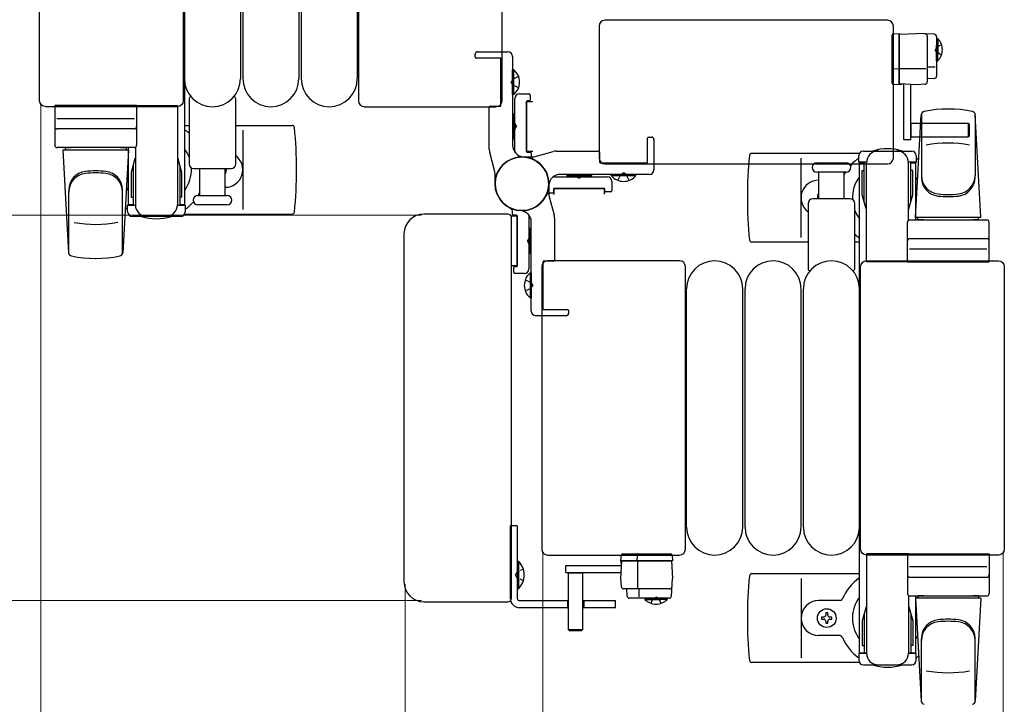
# Model space of a CAD drawing. Units: millimetres. Extents: x 0 to 33640, y 0 to 23760.
# Drawn here: x 23703 to 24124, y 7744 to 8037 of the extents above; entities that cross this region are included whole.
import ezdxf

# ---------------------------------------------------------------- set-up
doc = ezdxf.new("R2010")
doc.units = ezdxf.units.MM
doc.linetypes.add('YHIDDEN_1', pattern=[4, 3, -1])
for name, color, linetype, lineweight in [('YKK_13', 4, 'Continuous', 30), ('YKK_A1', 4, 'Continuous', 30), ('YKK_D', 6, 'Continuous', 13)]:
    doc.layers.add(name, color=color, linetype=linetype, lineweight=lineweight)

msp = doc.modelspace()

# ---------------------------------------------------------------- linework, layer by layer
at = {"layer": 'YKK_13'}
for p, q in [((23711.07, 8002.5), (23711.07, 8123.51)), ((23772.57, 8123.51), (23772.57, 8002.5)), ((23847.57, 8123.51), (23847.57, 8002.5)), ((23909.07, 8002.5), (23909.07, 8123.51)), ((23773.07, 8114), (23773.07, 8012)), ((23797.07, 8114), (23797.07, 8012)), ((23798.07, 8114), (23798.07, 8012)), ((23822.07, 8114), (23822.07, 8012)), ((23823.07, 8114), (23823.07, 8012)), ((23847.07, 8114), (23847.07, 8012)), ((23950.57, 8034.51), (23950.57, 7978)), ((23950.58, 8034.51), (23950.57, 8034.51)), ((24074.08, 8037), (23953.07, 8037)), ((23953.07, 8037), (23953.07, 8037)), ((24074.08, 8037), (24074.08, 8037)), ((24076.57, 7978), (24076.57, 8034.51)), ((24076.57, 8034.51), (24076.57, 8034.51)), ((24076.07, 8030.25, 0), (24076.07, 8030.75, 0)), ((24076.07, 8016.51, 0), (24076.07, 8030.25, 0)), ((24076.54, 8031.24, 0), (24079.07, 8031.4, 0)), ((24079.07, 8031.01, 0), (24086.57, 8031.4, 0)), ((24079.07, 8031.4, 0), (24079.07, 8030.4, 0)), ((24079.07, 8009.79, 0), (24079.07, 8031.01, 0)), ((24079.07, 8030.4, 0), (24079.07, 8009.4, 0)), ((24094.12, 8031.01, 0), (24086.57, 8031.4, 0)), ((24091.07, 8030.22, 0), (24091.07, 8010.59, 0)), ((24095.07, 8030.01, 0), (24095.07, 8013.06, 0)), ((23914.08, 8015.8), (23913.57, 8015.8)), ((23913.57, 8005.2), (23913.57, 8015.8)), ((23914.08, 8005.2), (23914.08, 8015.8)), ((24076.07, 8016.26, 0), (24076.07, 8016.51, 0)), ((24076.07, 8010.3, 0), (24076.07, 8016.26, 0)), ((24076.54, 8016.29, 0), (24079.07, 8016.2, 0)), ((24079.07, 8016.4, 0), (24090.55, 8016.4, 0)), ((24091.07, 8017.07, 0), (24094.53, 8017.07, 0)), ((24076.07, 8010.05, 0), (24076.07, 8010.3, 0)), ((24079.07, 8009.4, 0), (24076.54, 8009.55, 0)), ((24086.57, 8009.4, 0), (24079.07, 8009.79, 0)), ((24079.57, 8009.43, 0), (24079.07, 8009.4, 0)), ((24079.57, 8009.43, 0), (24079.57, 8009.77, 0)), ((24080.07, 8009.46, 0), (24079.57, 8009.43, 0)), ((24080.07, 8009.74, 0), (24080.07, 8009.46, 0)), ((24081.07, 7985.8, 0), (24081.07, 8009.72, 0)), ((24084.07, 7985.8, 0), (24084.07, 8009.56, 0)), ((24090.12, 8009.59, 0), (24086.57, 8009.4, 0)), ((24094.12, 8012.06, 0), (24091.07, 8011.9, 0)), ((23914.08, 8005.2), (23913.57, 8005.2)), ((23916.57, 8005.5), (23920.57, 8005.5)), ((23921.07, 8005), (23921.07, 8002.8)), ((23711.08, 8002.5), (23711.07, 8002.5)), ((23772.57, 8002.5), (23772.57, 8002.5)), ((23775.07, 8003.33), (23775.07, 7975.5)), ((23795.07, 7975.5), (23795.07, 8003.33)), ((23847.57, 8002.5), (23847.58, 8002.5)), ((23909.07, 8002.5), (23909.07, 8002.5)), ((23914.57, 7981.44), (23914.57, 8003.5)), ((23919.57, 8002.2), (23919.57, 7980.8)), ((23919.57, 7980.8), (23919.57, 8002.2)), ((23919.57, 8002.2), (23922.07, 8002.2)), ((23920.77, 8002.5), (23919.87, 8002.5)), ((23770.08, 8000), (23713.57, 8000)), ((23713.57, 8000), (23713.57, 8000)), ((23752.57, 8000.5), (23717.57, 8000.5)), ((23717.57, 8000.5), (23717.57, 7983.5)), ((23752.07, 8000.5), (23770.07, 8000.5)), ((23752.57, 8000.5), (23752.57, 7983.5)), ((23770.07, 8000.5), (23770.07, 7958)), ((23770.08, 8000), (23770.08, 8000)), ((23850.07, 8000), (23906.58, 8000)), ((23850.07, 8000), (23850.07, 8000)), ((23906.58, 8000), (23906.58, 8000)), ((23914.07, 7986.2), (23914.07, 7996.8)), ((23914.07, 7996.8), (23914.57, 7996.8)), ((23914.57, 7986.2), (23914.57, 7996.8)), ((24086.07, 7952.5), (24088.51, 7996.53)), ((24088.57, 7996.89), (24088.57, 7969.7)), ((24114.07, 7952.5), (24111.64, 7996.53)), ((23718.51, 7995), (23751.69, 7995)), ((24084.07, 7992.9, 0), (24108.57, 7992.9, 0)), ((24084.22, 7986.9, 0), (24084.22, 7992.9, 0)), ((24108.57, 7992.9, 0), (24109.07, 7992.4, 0)), ((24108.57, 7992.9, 0), (24108.57, 7986.9, 0)), ((24109.07, 7992.4, 0), (24109.07, 7987.4, 0)), ((24111.57, 7996.11), (24111.57, 7970.38)), ((23751.57, 7990.5), (23718.57, 7990.5)), ((23773.07, 7992), (23775.07, 7992)), ((23795.07, 7992), (23819.17, 7992)), ((23798.07, 7990), (23798.07, 7956)), ((23914.07, 7986.2), (23914.57, 7986.2)), ((24084.07, 7985.8, 0), (24081.07, 7985.8, 0)), ((24108.57, 7986.9, 0), (24084.07, 7986.9, 0)), ((24109.07, 7987.4, 0), (24108.57, 7986.9, 0)), ((23751.57, 7982.5), (23718.57, 7982.5)), ((23721.07, 7981.5), (23749.07, 7981.5)), ((23721.07, 7981.5), (23723.51, 7937.48)), ((23722.07, 7982.5), (23724.47, 7982.5)), ((23722.07, 7982.5), (23722.07, 7981.5)), ((23722.07, 7981.5), (23748.07, 7981.5)), ((23745.67, 7982.5), (23748.07, 7982.5)), ((23749.07, 7981.5), (23746.64, 7937.48)), ((23748.07, 7982.5), (23748.07, 7981.5)), ((23752.07, 7982.64), (23752.07, 7958)), ((23922.25, 7980.8), (23919.57, 7980.8)), ((23919.87, 7980.5), (23921.27, 7980.5)), ((23921.57, 7980.2), (23921.57, 7979.1)), ((24062.04, 7980), (24015.98, 7980)), ((24063.77, 7981), (24084.37, 7981)), ((23751.88, 7977.8), (23750.27, 7971.82)), ((23751.88, 7977.8), (23752.07, 7977.8)), ((23770.27, 7977.8), (23770.07, 7977.8)), ((23770.27, 7977.8), (23771.87, 7971.82)), ((23950.57, 7978), (23950.58, 7978)), ((23953.07, 7975.5), (24074.08, 7975.5)), ((23953.07, 7975.5), (23953.07, 7975.5)), ((24037.07, 7944), (24037.07, 7978)), ((24043.82, 7976), (24050.07, 7976)), ((24050.07, 7976), (24056.32, 7976)), ((24061.77, 7976.2), (24061.77, 7979)), ((24065.07, 7976.2), (24061.77, 7976.2)), ((24064.07, 7959.2), (24064.07, 7976.2)), ((24065.07, 7933.5), (24065.07, 7976)), ((24074.08, 7975.5), (24074.08, 7975.5)), ((24076.57, 7978), (24076.57, 7978)), ((24086.37, 7976.2), (24083.07, 7976.2)), ((24083.07, 7951.37), (24083.07, 7976)), ((24084.07, 7959.2), (24084.07, 7976.2)), ((24086.37, 7979), (24086.37, 7976.2)), ((23750.27, 7971.82), (23750.27, 7961.3)), ((23751.07, 7974.8), (23751.07, 7957.8)), ((23771.07, 7974.8), (23771.07, 7957.8)), ((23771.87, 7971.82), (23771.87, 7961.3)), ((23777.07, 7973.5), (23793.07, 7973.5)), ((23779.57, 7973.5), (23779.57, 7962)), ((23790.57, 7962), (23790.57, 7973.5)), ((24056.32, 7972), (24043.82, 7972)), ((24044.57, 7972), (24044.57, 7960.5)), ((24055.57, 7960.5), (24055.57, 7972)), ((24063.27, 7972.7), (24064.07, 7972.7)), ((24063.27, 7962.19), (24063.27, 7972.7)), ((24084.87, 7972.7), (24084.07, 7972.7)), ((24084.87, 7962.19), (24084.87, 7972.7)), ((23932.01, 7970), (23954.07, 7970)), ((23936.77, 7970.51), (23936.77, 7970)), ((23936.77, 7970.51), (23947.37, 7970.51)), ((23936.77, 7970), (23947.37, 7970)), ((23947.37, 7970.51), (23947.37, 7970)), ((23955.77, 7970.5), (23955.77, 7971)), ((23955.77, 7971), (23966.37, 7971)), ((23955.77, 7970.5), (23966.37, 7970.5)), ((23956.07, 7968), (23956.07, 7964)), ((23966.37, 7970.5), (23966.37, 7971)), ((23723.57, 7937.9), (23723.57, 7963.63)), ((23746.57, 7937.12), (23746.57, 7964.31)), ((23930.77, 7963), (23929.67, 7963)), ((23931.07, 7964.7), (23931.07, 7963.3)), ((23952.77, 7965), (23931.37, 7965)), ((23931.37, 7965), (23952.77, 7965)), ((23931.37, 7962.33), (23931.37, 7965)), ((23952.77, 7965), (23952.77, 7962.5)), ((23953.07, 7963.8), (23953.07, 7964.7)), ((23955.57, 7963.5), (23953.37, 7963.5)), ((23750.27, 7961.3), (23751.07, 7961.3)), ((23771.87, 7961.3), (23771.07, 7961.3)), ((23778.82, 7962), (23791.32, 7962)), ((24040.07, 7958.5), (24040.07, 7930.68)), ((24058.07, 7960.5), (24042.07, 7960.5)), ((24060.07, 7930.68), (24060.07, 7958.5)), ((24064.88, 7956.2), (24063.27, 7962.19)), ((24083.27, 7956.2), (24084.87, 7962.19)), ((23748.77, 7955), (23748.77, 7957.8)), ((23748.77, 7957.8), (23752.07, 7957.8)), ((23770.07, 7957.8), (23773.37, 7957.8)), ((23773.37, 7957.8), (23773.37, 7955)), ((23785.07, 7958), (23778.82, 7958)), ((23791.32, 7958), (23785.07, 7958)), ((23913.57, 7953.8), (23913.57, 7954.91)), ((24064.88, 7956.2), (24065.07, 7956.2)), ((24083.27, 7956.2), (24083.07, 7956.2)), ((23771.37, 7953), (23750.77, 7953)), ((23773.11, 7954), (23819.17, 7954)), ((23911.58, 7954), (23875.56, 7954)), ((23875.56, 7954), (23875.56, 7954)), ((23911.58, 7954), (23911.58, 7954)), ((23912.9, 7953.2), (23915.57, 7953.2)), ((23913.07, 7789.5), (23913.07, 7952.51)), ((23913.07, 7952.51), (23913.07, 7952.51)), ((23915.27, 7953.5), (23913.87, 7953.5)), ((23915.57, 7931.8), (23915.57, 7953.2)), ((23915.57, 7953.2), (23915.57, 7931.8)), ((23920.57, 7952.57), (23920.57, 7930.5)), ((24082.57, 7933.5), (24082.57, 7950.5)), ((24083.57, 7951.5), (24116.57, 7951.5)), ((24114.07, 7952.5), (24086.07, 7952.5)), ((24087.07, 7951.5), (24087.07, 7952.5)), ((24113.07, 7952.5), (24087.07, 7952.5)), ((24089.47, 7951.5), (24087.07, 7951.5)), ((24113.07, 7951.5), (24110.67, 7951.5)), ((24113.07, 7951.5), (24113.07, 7952.5)), ((24117.57, 7933.5), (24117.57, 7950.5)), ((23921.08, 7947.8), (23920.57, 7947.8)), ((23920.57, 7947.8), (23920.57, 7937.2)), ((23921.08, 7947.8), (23921.08, 7937.2)), ((23867.07, 7945.52), (23867.07, 7796.49)), ((23867.08, 7945.52), (23867.07, 7945.52)), ((24040.07, 7942), (24015.98, 7942)), ((24062.07, 7942), (24060.07, 7942)), ((24083.57, 7943.5), (24116.57, 7943.5)), ((24116.64, 7939), (24083.46, 7939)), ((23921.08, 7937.2), (23920.57, 7937.2)), ((23985.08, 7934), (23928.57, 7934)), ((23928.57, 7934), (23928.57, 7934)), ((23985.08, 7934), (23985.08, 7934)), ((24065.07, 7934), (24121.58, 7934)), ((24065.07, 7934), (24065.07, 7934)), ((24083.07, 7933.5), (24065.07, 7933.5)), ((24082.57, 7933.5), (24117.57, 7933.5)), ((24121.58, 7934), (24121.58, 7934)), ((23915.57, 7931.8), (23913.07, 7931.8)), ((23914.07, 7929), (23914.07, 7931.2)), ((23914.37, 7931.5), (23915.27, 7931.5)), ((23926.07, 7931.51), (23926.07, 7810.5)), ((23926.08, 7931.51), (23926.07, 7931.51)), ((23987.57, 7810.5), (23987.57, 7931.51)), ((23987.57, 7931.51), (23987.57, 7931.51)), ((24062.57, 7810.5), (24062.57, 7931.51)), ((24062.57, 7931.51), (24062.58, 7931.51)), ((24124.07, 7931.51), (24124.07, 7810.5)), ((24124.07, 7931.51), (24124.07, 7931.51)), ((23918.57, 7928.5), (23914.57, 7928.5)), ((23921.07, 7928.8), (23921.57, 7928.8)), ((23921.07, 7928.8), (23921.07, 7918.2)), ((23921.57, 7928.8), (23921.57, 7918.2)), ((23988.07, 7820), (23988.07, 7922)), ((24012.07, 7820), (24012.07, 7922)), ((24013.07, 7820), (24013.07, 7922)), ((24037.07, 7820), (24037.07, 7922)), ((24038.07, 7820), (24038.07, 7922)), ((24062.07, 7820), (24062.07, 7922)), ((23921.07, 7918.2), (23921.57, 7918.2)), ((23926.07, 7810.5), (23926.08, 7810.5)), ((23928.57, 7808), (23985.08, 7808)), ((23928.57, 7808), (23928.57, 7808)), ((23959.97, 7805.51, 0), (23960.12, 7808.04, 0)), ((23960.62, 7808.51, 0), (23960.87, 7808.51, 0)), ((23960.87, 7808.51, 0), (23966.83, 7808.51, 0)), ((23966.86, 7808.04, 0), (23966.77, 7805.51, 0)), ((23966.83, 7808.51, 0), (23967.08, 7808.51, 0)), ((23967.08, 7808.51, 0), (23980.82, 7808.51, 0)), ((23980.82, 7808.51, 0), (23981.32, 7808.51, 0)), ((23981.82, 7808.04, 0), (23981.97, 7805.51, 0)), ((23985.08, 7808), (23985.08, 7808)), ((23987.57, 7810.5), (23987.57, 7810.5)), ((24062.58, 7810.5), (24062.57, 7810.5)), ((24065.07, 7808.5), (24065.07, 7766)), ((24083.07, 7808.5), (24065.07, 7808.5)), ((24121.58, 7808), (24065.07, 7808)), ((24065.07, 7808), (24065.07, 7808)), ((24082.57, 7808.5), (24082.57, 7791.5)), ((24082.57, 7808.5), (24117.57, 7808.5)), ((24117.57, 7808.5), (24117.57, 7791.5)), ((24121.58, 7808), (24121.58, 7808)), ((24124.07, 7810.5), (24124.07, 7810.5)), ((23936.37, 7803.51, 0), (23960.29, 7803.51, 0)), ((23936.37, 7800.51, 0), (23936.37, 7803.51, 0)), ((23959.97, 7798.01, 0), (23960.37, 7805.51, 0)), ((23980.97, 7805.51, 0), (23959.97, 7805.51, 0)), ((23960, 7805.01, 0), (23959.97, 7805.51, 0)), ((23960, 7805.01, 0), (23960.34, 7805.01, 0)), ((23960.03, 7804.51, 0), (23960, 7805.01, 0)), ((23960.31, 7804.51, 0), (23960.03, 7804.51, 0)), ((23960.37, 7805.51, 0), (23981.58, 7805.51, 0)), ((23966.97, 7805.51, 0), (23966.97, 7794.03, 0)), ((23981.97, 7805.51, 0), (23980.97, 7805.51, 0)), ((23981.58, 7805.51, 0), (23981.97, 7798.01, 0)), ((24116.64, 7803), (24083.46, 7803)), ((23936.37, 7800.51, 0), (23960.13, 7800.51, 0)), ((23937.47, 7776.01, 0), (23937.47, 7800.51, 0)), ((23937.47, 7800.36, 0), (23943.47, 7800.36, 0)), ((23943.47, 7800.51, 0), (23943.47, 7776.01, 0)), ((24062.07, 7800), (24015.98, 7800)), ((24083.57, 7798.5), (24116.57, 7798.5)), ((23867.07, 7796.49), (23867.08, 7796.49)), ((23960.16, 7794.46, 0), (23959.97, 7798.01, 0)), ((23981.58, 7790.46, 0), (23981.97, 7798.01, 0)), ((24037.07, 7798), (24037.07, 7764)), ((23980.79, 7793.51, 0), (23961.16, 7793.51, 0)), ((23962.63, 7790.46, 0), (23962.47, 7793.51, 0)), ((23967.64, 7793.51, 0), (23967.64, 7790.05, 0)), ((24083.07, 7790.64), (24083.07, 7766)), ((24083.57, 7790.5), (24116.57, 7790.5)), ((24089.47, 7790.5), (24087.07, 7790.5)), ((24087.07, 7790.5), (24087.07, 7789.5)), ((24113.07, 7790.5), (24110.67, 7790.5)), ((24113.07, 7790.5), (24113.07, 7789.5)), ((23875.56, 7788), (23911.58, 7788)), ((23875.56, 7788), (23875.56, 7788)), ((23911.58, 7788), (23911.58, 7788)), ((23913.07, 7789.5), (23913.07, 7789.5)), ((23980.58, 7789.51, 0), (23963.63, 7789.51, 0)), ((24053.78, 7788.5), (24044.57, 7788.5)), ((24064.88, 7785.8), (24063.27, 7779.82)), ((24064.88, 7785.8), (24065.07, 7785.8)), ((24083.27, 7785.8), (24083.07, 7785.8)), ((24083.27, 7785.8), (24084.87, 7779.82)), ((24086.07, 7789.5), (24088.51, 7745.48)), ((24114.07, 7789.5), (24086.07, 7789.5)), ((24113.07, 7789.5), (24087.07, 7789.5)), ((24114.07, 7789.5), (24111.64, 7745.48)), ((24045.87, 7781.44), (24045.87, 7780.56)), ((24046.75, 7781.44), (24045.87, 7781.44)), ((24048.51, 7783.2), (24047.63, 7783.2)), ((24047.63, 7783.2), (24047.63, 7782.32)), ((24048.51, 7782.32), (24048.51, 7783.2)), ((24050.27, 7781.44), (24049.39, 7781.44)), ((24050.27, 7780.56), (24050.27, 7781.44)), ((24064.07, 7782.8), (24064.07, 7765.8)), ((24084.07, 7782.8), (24084.07, 7765.8)), ((24045.87, 7780.56), (24046.75, 7780.56)), ((24047.63, 7779.68), (24047.63, 7778.8)), ((24047.63, 7778.8), (24048.51, 7778.8)), ((24048.51, 7778.8), (24048.51, 7779.68)), ((24049.39, 7780.56), (24050.27, 7780.56)), ((24063.27, 7779.82), (24063.27, 7769.3)), ((24084.87, 7779.82), (24084.87, 7769.3)), ((23937.97, 7775.51, 0), (23937.47, 7776.01, 0)), ((23943.47, 7776.01, 0), (23937.47, 7776.01, 0)), ((23942.97, 7775.51, 0), (23937.97, 7775.51, 0)), ((23943.47, 7776.01, 0), (23942.97, 7775.51, 0)), ((24053.78, 7773.5), (24044.57, 7773.5)), ((24063.27, 7769.3), (24064.07, 7769.3)), ((24084.87, 7769.3), (24084.07, 7769.3)), ((24088.57, 7745.12), (24088.57, 7772.31)), ((24111.57, 7745.9), (24111.57, 7771.63)), ((24061.77, 7765.8), (24061.77, 7763)), ((24065.07, 7765.8), (24061.77, 7765.8)), ((24086.37, 7765.8), (24083.07, 7765.8)), ((24086.37, 7763), (24086.37, 7765.8)), ((24062.04, 7762), (24015.98, 7762)), ((24063.77, 7761), (24084.37, 7761))]:
    msp.add_line(p, q, dxfattribs=at)
at = {"layer": 'YKK_13', "ltscale": 0.5}
for p, q in [((24095.07, 8029.15, 0), (24095.07, 8022.4, 0)), ((24095.07, 8029.15, 0), (24095.57, 8029.15, 0)), ((24095.07, 8019.65, 0), (24095.07, 8026.4, 0)), ((24095.57, 8029.15, 0), (24095.57, 8022.4, 0)), ((24095.57, 8019.65, 0), (24095.57, 8026.4, 0)), ((24095.07, 8019.65, 0), (24095.57, 8019.65, 0)), ((23912.57, 7820.5), (23912.57, 7789.5)), ((23915.57, 7820.5), (23912.57, 7820.5)), ((23915.57, 7820.5), (23915.57, 7789.5)), ((23915.57, 7805.4), (23915.57, 7793.6)), ((23915.57, 7805.4), (23916.08, 7805.4)), ((23916.08, 7805.4), (23916.08, 7793.6)), ((23915.57, 7793.6), (23916.08, 7793.6)), ((23916.57, 7788.5), (23937.47, 7788.5)), ((23937.07, 7788.5), (23937.07, 7785.5)), ((23943.47, 7788.5), (23957.57, 7788.5)), ((23944.07, 7788.5), (23944.07, 7785.5)), ((23957.57, 7785.5), (23957.57, 7788.5)), ((23970.22, 7789.51, 0), (23976.97, 7789.51, 0)), ((23970.22, 7789.51, 0), (23970.22, 7789, 0)), ((23970.22, 7789, 0), (23976.97, 7789, 0)), ((23979.72, 7789.51, 0), (23972.97, 7789.51, 0)), ((23979.72, 7789, 0), (23972.97, 7789, 0)), ((23979.72, 7789.51, 0), (23979.72, 7789, 0)), ((23916.57, 7785.5), (23937.47, 7785.5)), ((23943.47, 7785.5), (23957.57, 7785.5))]:
    msp.add_line(p, q, dxfattribs=at)
at = {"layer": 'YKK_13', "linetype": 'YHIDDEN_1', "ltscale": 0.5}
for p, q in [((24097.21, 8026.55, 0), (24095.15, 8025.55, 0)), ((24095.15, 8025.55, 0), (24094.54, 8024.4, 0)), ((24095.15, 8023.26, 0), (24094.54, 8024.4, 0)), ((24097.21, 8022.25, 0), (24095.15, 8023.26, 0)), ((23915.41, 7800.65), (23914.8, 7799.5)), ((23915.41, 7798.36), (23914.8, 7799.5)), ((23918.19, 7802), (23915.41, 7800.65)), ((23918.19, 7797), (23915.41, 7798.36)), ((23973.83, 7789.43, 0), (23974.97, 7790.04, 0)), ((23976.12, 7789.43, 0), (23974.97, 7790.04, 0)), ((23972.82, 7787.37, 0), (23973.83, 7789.43, 0)), ((23977.12, 7787.37, 0), (23976.12, 7789.43, 0))]:
    msp.add_line(p, q, dxfattribs=at)
at = {"layer": 'YKK_13', "linetype": 'ByBlock'}
for p, q in [((23897.57, 8021.3), (23897.57, 8022.5)), ((23898.57, 8023.5), (23911.57, 8023.5)), ((23908.27, 8020.8), (23898.07, 8020.8)), ((23908.57, 8000.5), (23908.57, 8020.5)), ((23913.57, 8021.5), (23913.57, 7983.47)), ((23903.57, 7981.69), (23903.57, 7999.7)), ((23904.07, 8000.2), (23908.27, 8000.2)), ((23971.37, 7976.3), (23971.37, 7986.5)), ((23971.87, 7987), (23973.07, 7987)), ((23974.07, 7986), (23974.07, 7973)), ((23905.89, 7972.66), (23903.76, 7980.35)), ((23923.23, 7978.69), (23930.92, 7980.82)), ((23932.26, 7981), (23950.27, 7981)), ((23950.77, 7980.5), (23950.77, 7976.3)), ((23917.57, 7978.5), (23921.89, 7978.5)), ((23951.07, 7976), (23971.07, 7976)), ((23906.07, 7967), (23906.07, 7971.32)), ((23929.07, 7967), (23929.07, 7962.69)), ((23972.07, 7971), (23934.04, 7971)), ((23929.26, 7961.35), (23931.39, 7953.66)), ((23921.57, 7912.5), (23921.57, 7950.53)), ((23931.57, 7952.32), (23931.57, 7934.3)), ((23926.57, 7933.5), (23926.57, 7913.5)), ((23931.07, 7933.8), (23926.87, 7933.8)), ((23926.87, 7913.2), (23937.07, 7913.2)), ((23937.57, 7912.7), (23937.57, 7911.5)), ((23936.57, 7910.5), (23923.57, 7910.5))]:
    msp.add_line(p, q, dxfattribs=at)
at = {"layer": 'YKK_13', "linetype": 'YHIDDEN_1'}
for p, q in [((23913.57, 8011.65), (23912.96, 8010.5)), ((23913.57, 8009.36), (23912.96, 8010.5)), ((23916.14, 8012.9), (23913.57, 8011.65)), ((23916.14, 8008.1), (23913.57, 8009.36)), ((23913.57, 7993.14), (23914.58, 7992.65)), ((23914.58, 7992.65), (23915.19, 7991.5)), ((23913.57, 7989.87), (23914.58, 7990.36)), ((23914.58, 7990.36), (23915.19, 7991.5)), ((23958.67, 7968.44), (23959.93, 7971.01)), ((23959.93, 7971.01), (23961.07, 7971.62)), ((23962.22, 7971.01), (23961.07, 7971.62)), ((23963.47, 7968.44), (23962.22, 7971.01)), ((23940.44, 7971), (23940.93, 7970)), ((23940.93, 7970), (23942.07, 7969.39)), ((23943.22, 7970), (23942.07, 7969.39)), ((23943.71, 7971), (23943.22, 7970)), ((23920.57, 7943.65), (23919.96, 7942.5)), ((23920.57, 7941.36), (23919.96, 7942.5)), ((23921.57, 7944.14), (23920.57, 7943.65)), ((23921.57, 7940.87), (23920.57, 7941.36)), ((23919.01, 7925.9), (23921.58, 7924.65)), ((23921.58, 7924.65), (23922.19, 7923.5)), ((23919.01, 7921.1), (23921.58, 7922.36)), ((23921.58, 7922.36), (23922.19, 7923.5))]:
    msp.add_line(p, q, dxfattribs=at)
at = {"layer": 'YKK_13', "linetype": 'ByBlock'}
msp.add_circle((23917.57, 7967), 11.5, dxfattribs=at)
msp.add_circle((23917.57, 7967), 11.5, dxfattribs=at)
msp.add_circle((23917.57, 7967), 11.5, dxfattribs=at)
at = {"layer": 'YKK_13'}
msp.add_circle((24048.07, 7781), 4, dxfattribs=at)
for centre, radius, start, end in [((24076.57, 8030.75, 0), 0.5, 93.5, 180), ((24090.07, 8030.22, 0), 1, 0, 87), ((24094.07, 8030.01, 0), 1, 0, 87), ((23909.69, 8010.5), 6.88, 309.651, 50.349), ((23785.07, 8012), 12, 180, 0), ((23810.07, 8012), 12, 180, 0), ((23835.07, 8012), 12, 180, 0), ((24076.57, 8010.05, 0), 0.5, 180, 266.5), ((24090.07, 8010.59, 0), 1, 273, 0), ((24094.07, 8013.06, 0), 1, 273, 0), ((23916.57, 8003.5), 2, 90, 180), ((23920.57, 8005), 0.5, 0, 90), ((23776.07, 8003.33), 1, 101.9395, 180), ((23794.07, 8003.33), 1, 0, 78.0605), ((23919.87, 8002.2), 0.3, 90, 180), ((23920.77, 8002.8), 0.3, 270, 0), ((24090.01, 7996.45), 1.5, 101.9774, 176.8314), ((24100.07, 7949), 50, 78.0536, 101.9774), ((24100.07, 7949), 50, 78.0536, 101.9464), ((24110.14, 7996.45), 1.5, 3.1686, 78.0226), ((23718.57, 7991.5), 1, 180, 270), ((23751.57, 7991.5), 1, 270, 0), ((23761.07, 7973), 21, 48.1897, 55.1501), ((23819.17, 7991), 1, 5.7392, 90), ((23640.07, 7973), 181, 354.2608, 5.7392), ((24100.07, 7934.4), 50, 79.4505, 100.8767), ((23718.57, 7983.5), 1, 180, 270), ((23751.57, 7983.5), 1, 270, 0), ((23761.07, 7973), 15, 21.0394, 36.8699), ((23909.57, 7981.44), 5, 350.1035, 0), ((23919.87, 7980.8), 0.3, 180, 270), ((23921.27, 7980.2), 0.3, 0, 90), ((24015.98, 7979), 1, 90, 174.2608), ((24063.77, 7979), 2, 90, 180), ((24070.07, 7976), 5, 90, 180), ((24074.07, 7961), 21, 72.2472, 107.7528), ((24078.07, 7976), 5, 0, 90), ((24084.37, 7979), 2, 0, 90), ((23777.07, 7975.5), 2, 180, 270), ((23790.57, 7973), 7.5, 270, 53.1301), ((23793.07, 7975.5), 2, 270, 0), ((23917.57, 7967), 11.5, 90, 180), ((23917.57, 7967), 11.5, 90, 180), ((23917.57, 7967), 11.5, 0, 90), ((23923.57, 7979.1), 2, 180, 243.6122), ((23917.57, 7967), 11.5, 0, 63.6122), ((24195.07, 7961), 181, 174.2608, 185.7392), ((24043.82, 7974), 2, 90, 180), ((24056.32, 7974), 2, 0, 90), ((24074.07, 7961), 21, 125.8535, 139.1652), ((24074.07, 7961), 21, 50.4663, 54.1465), ((23731.57, 7964.31), 8, 96.2793, 180), ((23731.57, 7963.44), 8, 96.2793, 180), ((23735.07, 7932.5), 40, 83.7207, 96.2793), ((23735.07, 7931.63), 40, 83.7207, 96.2793), ((23738.57, 7964.31), 8, 0, 83.7207), ((23738.57, 7963.44), 8, 0, 83.7207), ((23761.07, 7973), 15, 323.1301, 2.98), ((23787.07, 7973), 4, 331.0451, 7.1804), ((24043.82, 7974), 2, 180, 270), ((24074.07, 7961), 21, 148.4118, 151.7575), ((24056.32, 7974), 2, 270, 0), ((23917.57, 7967), 11.5, 180, 243.6122), ((23917.57, 7967), 11.5, 180, 270), ((23917.57, 7967), 11.5, 180, 270), ((23917.57, 7967), 11.5, 270, 0), ((23932.01, 7975), 5, 260.1035, 270), ((23954.07, 7968), 2, 0, 90), ((23961.07, 7974.89), 6.88, 219.651, 320.349), ((24044.57, 7961), 7.5, 90, 233.1301), ((24074.07, 7961), 15, 143.1301, 182.98), ((24074.07, 7961), 15, 30.7225, 36.8699), ((24096.57, 7970.57), 8, 180, 263.7207), ((24096.57, 7969.7), 8, 180, 263.7207), ((24103.57, 7970.57), 8, 276.2793, 0), ((24103.57, 7969.7), 8, 276.2793, 0), ((23761.07, 7973), 15, 210.7225, 216.8699), ((23761.07, 7973), 21, 328.4118, 331.7575), ((23929.67, 7961), 2, 90, 153.6122), ((23930.77, 7963.3), 0.3, 270, 0), ((23931.37, 7964.7), 0.3, 90, 180), ((23952.77, 7964.7), 0.3, 0, 90), ((23953.37, 7963.8), 0.3, 180, 270), ((23955.57, 7964), 0.5, 270, 0), ((24048.07, 7961), 4, 151.0451, 187.1804), ((24100.07, 8002.38), 40, 263.7207, 276.2793), ((23761.07, 7973), 21, 305.8535, 319.1652), ((23778.82, 7960), 2, 90, 180), ((23778.82, 7960), 2, 180, 270), ((23791.32, 7960), 2, 0, 90), ((23791.32, 7960), 2, 270, 0), ((23917.57, 7967), 11.5, 270, 333.6122), ((24042.07, 7958.5), 2, 90, 180), ((24058.07, 7958.5), 2, 0, 90), ((24100.07, 8001.5), 40, 263.7207, 276.2793), ((23761.07, 7973), 21, 230.4663, 234.1465), ((23750.77, 7955), 2, 180, 270), ((23757.07, 7958), 5, 180, 270), ((23765.07, 7958), 5, 270, 0), ((23771.37, 7955), 2, 270, 0), ((23819.17, 7955), 1, 270, 354.2608), ((23911.57, 7954.91), 2, 0, 63.6122), ((24074.07, 7961), 15, 201.0394, 216.8699), ((23735.07, 7999.6), 50, 259.4505, 280.8767), ((23761.07, 7973), 21, 252.2472, 287.7528), ((23913.87, 7953.8), 0.3, 180, 270), ((23915.27, 7953.2), 0.3, 0, 90), ((23925.57, 7952.57), 5, 170.1035, 180), ((24083.57, 7950.5), 1, 90, 180), ((24116.57, 7950.5), 1, 0, 90), ((24015.98, 7943), 1, 185.7392, 270), ((24074.07, 7961), 21, 228.1897, 235.1501), ((24083.57, 7942.5), 1, 90, 180), ((24116.57, 7942.5), 1, 0, 90), ((23725.01, 7937.56), 1.5, 183.1686, 258.0226), ((23745.14, 7937.56), 1.5, 281.9774, 356.8314), ((23735.07, 7985), 50, 258.0536, 281.9464), ((23735.07, 7985), 50, 258.0536, 281.9774), ((24000.07, 7922), 12, 0, 180), ((24025.07, 7922), 12, 0, 180), ((24050.07, 7922), 12, 0, 180), ((23914.37, 7931.2), 0.3, 90, 180), ((23914.57, 7929), 0.5, 180, 270), ((23915.27, 7931.8), 0.3, 270, 0), ((23918.57, 7930.5), 2, 270, 0), ((24041.07, 7930.68), 1, 180, 258.0605), ((24059.07, 7930.68), 1, 281.9395, 0), ((23925.46, 7923.5), 6.88, 129.651, 230.349), ((24000.07, 7820), 12, 180, 0), ((24025.07, 7820), 12, 180, 0), ((24050.07, 7820), 12, 180, 0), ((23960.62, 7808.01, 0), 0.5, 90, 176.5), ((23981.32, 7808.01, 0), 0.5, 3.5, 90), ((24195.07, 7781), 181, 174.2608, 185.7392), ((24015.98, 7799), 1, 90, 174.2608), ((24074.07, 7781), 21, 124.8499, 157.2716), ((24083.57, 7799.5), 1, 180, 270), ((24116.57, 7799.5), 1, 270, 0), ((23961.16, 7794.51, 0), 1, 183, 270), ((23980.79, 7794.51, 0), 1, 270, 357), ((23963.63, 7790.51, 0), 1, 183, 270), ((23980.58, 7790.51, 0), 1, 270, 357), ((24074.07, 7781), 15, 143.1301, 216.8699), ((24083.57, 7791.5), 1, 180, 270), ((24116.57, 7791.5), 1, 270, 0), ((24044.57, 7781), 7.5, 90, 270), ((24053.78, 7789.5), 1, 270, 337.2716), ((24046.75, 7782.32), 0.88, 270, 0), ((24049.39, 7782.32), 0.88, 180, 270), ((24046.75, 7779.68), 0.88, 0, 90), ((24049.39, 7779.68), 0.88, 90, 180), ((24096.57, 7772.31), 8, 96.2793, 180), ((24096.57, 7771.44), 8, 96.2793, 180), ((24100.07, 7740.5), 40, 83.7207, 96.2793), ((24100.07, 7739.63), 40, 83.7207, 96.2793), ((24103.57, 7772.31), 8, 0, 83.7207), ((24103.57, 7771.44), 8, 0, 83.7207), ((24053.78, 7772.5), 1, 22.7284, 90), ((24074.07, 7781), 15, 323.1301, 329.2775), ((24074.07, 7781), 21, 202.7284, 234.1465), ((24070.07, 7766), 5, 180, 270), ((24078.07, 7766), 5, 270, 0), ((24074.07, 7781), 21, 305.8535, 309.5337), ((24015.98, 7763), 1, 185.7392, 270), ((24063.77, 7763), 2, 180, 270), ((24074.07, 7781), 21, 252.2472, 287.7528), ((24084.37, 7763), 2, 270, 0), ((24100.07, 7807.6), 50, 259.1233, 280.5495), ((24090.01, 7745.56), 1.5, 183.1686, 258.0226), ((24110.14, 7745.56), 1.5, 281.9774, 356.8314)]:
    msp.add_arc(centre, radius, start, end, dxfattribs=at)
at = {"layer": 'YKK_13', "ltscale": 0.5}
for centre, radius, start, end in [((24090.9, 8024.4, 0), 6.66, 314.515, 45.485), ((23910.34, 7799.5), 8.23, 314.2189, 45.7811), ((23916.57, 7789.5), 4, 180, 270), ((23916.57, 7789.5), 1, 180, 270), ((23974.97, 7793.67, 0), 6.66, 224.515, 315.485)]:
    msp.add_arc(centre, radius, start, end, dxfattribs=at)
at = {"layer": 'YKK_13', "linetype": 'ByBlock'}
for centre, radius, start, end in [((23898.57, 8022.5), 1, 90, 180), ((23911.57, 8021.5), 2, 360, 90), ((23898.07, 8021.3), 0.5, 180, 270), ((23908.27, 8020.5), 0.3, 360, 90), ((23904.07, 7999.7), 0.5, 90, 180), ((23908.27, 8000.5), 0.3, 270, 360), ((23971.87, 7986.5), 0.5, 90, 180), ((23973.07, 7986), 1, 0, 90), ((23908.57, 7981.69), 5, 180, 195.5241), ((23918.57, 7983.47), 5, 180, 266.5254), ((23932.26, 7976), 5, 90, 105.5241), ((23950.27, 7980.5), 0.5, 0, 90), ((23917.57, 7967), 11.5, 90, 180), ((23917.57, 7967), 11.5, 90, 180), ((23917.57, 7967), 11.5, 360, 90), ((23917.57, 7967), 11.5, 360, 86.5254), ((23921.89, 7983.5), 5, 270, 285.5241), ((23951.07, 7976.3), 0.3, 180, 270), ((23971.07, 7976.3), 0.3, 270, 360), ((23901.07, 7971.32), 5, 0, 15.5241), ((23972.07, 7973), 2, 270, 0), ((23917.57, 7967), 11.5, 180, 266.5254), ((23917.57, 7967), 11.5, 180, 270), ((23917.57, 7967), 11.5, 180, 270), ((23917.57, 7967), 11.5, 270, 360), ((23934.04, 7966), 5, 90, 176.5254), ((23917.57, 7967), 11.5, 270, 356.5254), ((23934.07, 7962.69), 5, 180, 195.5241), ((23916.57, 7950.53), 5, 360, 86.5254), ((23926.57, 7952.32), 5, 360, 15.5241), ((23926.87, 7933.5), 0.3, 90, 180), ((23931.07, 7934.3), 0.5, 270, 0), ((23923.57, 7912.5), 2, 180, 270), ((23926.87, 7913.5), 0.3, 180, 270), ((23937.07, 7912.7), 0.5, 0, 90), ((23936.57, 7911.5), 1, 270, 360)]:
    msp.add_arc(centre, radius, start, end, dxfattribs=at)
at = {"layer": 'YKK_13', "linetype": 'YHIDDEN_1', "ltscale": 0.5}
for centre, start, end in [((23918.46, 7991.5), 129.651, 135.1905), ((23918.46, 7991.5), 224.8095, 230.349), ((23942.07, 7966.12), 134.8095, 140.349), ((23942.07, 7966.12), 39.651, 45.1905), ((23916.69, 7942.5), 44.8095, 50.349), ((23916.69, 7942.5), 309.651, 315.1905)]:
    msp.add_arc(centre, 6.88, start, end, dxfattribs=at)
at = {"layer": 'YKK_13'}
for centre, major_axis, ratio, start_param, end_param in [((23953.08, 8034.5), (1.77, -1.77), 0.997169, 2.358058, 3.925127), ((24074.07, 8034.5), (1.77, 1.77), 0.997169, 5.499651, 7.06672), ((24076.57, 8016.58, 0), (0.5, 0), 0.57735, 3.141593, 4.651302), ((23850.08, 8002.51), (1.77, 1.77), 0.997169, 2.358058, 3.925127), ((23906.57, 8002.51), (-1.77, 1.77), 0.997169, 2.358058, 3.925127), ((23953.08, 7978.01), (1.77, 1.77), 0.997169, 2.358058, 3.925127), ((24074.07, 7978.01), (1.77, -1.77), 0.997169, 5.499651, 7.06672), ((23875.59, 7945.49), (-6.03, 6.03), 0.996541, 5.499651, 7.06672), ((23911.57, 7952.5), (1.06, 1.06), 0.997762, 5.499651, 7.06672), ((23928.58, 7931.5), (1.77, -1.77), 0.997169, 2.358058, 3.925127), ((23985.07, 7931.5), (-1.77, -1.77), 0.997169, 2.358058, 3.925127), ((23928.58, 7810.51), (-1.77, -1.77), 0.997169, 5.499651, 7.06672), ((23967.15, 7808.01, 0), (0, -0.5), 0.57735, 3.141593, 4.651302), ((23985.07, 7810.51), (1.77, -1.77), 0.997169, 5.499651, 7.06672), ((23875.59, 7796.52), (6.03, 6.03), 0.996541, 2.358058, 3.925127), ((23911.57, 7789.51), (-1.06, 1.06), 0.997762, 2.358058, 3.925127)]:
    msp.add_ellipse(centre, major_axis=major_axis, ratio=ratio, start_param=start_param, end_param=end_param, dxfattribs=at)
at = {"layer": 'YKK_13', "extrusion": (0, 0, -1)}
for centre, major_axis, start_param, end_param in [((23713.58, 8002.51), (1.77, 1.77), 2.358058, 3.925127), ((23770.07, 8002.51), (-1.77, 1.77), 2.358058, 3.925127), ((24065.08, 7931.5), (1.77, -1.77), 2.358058, 3.925127), ((24121.57, 7931.5), (-1.77, -1.77), 2.358058, 3.925127), ((24065.08, 7810.51), (-1.77, -1.77), 5.499651, 7.06672), ((24121.57, 7810.51), (1.77, -1.77), 5.499651, 7.06672)]:
    msp.add_ellipse(centre, major_axis=major_axis, ratio=0.997169, start_param=start_param, end_param=end_param, dxfattribs=at)
at = {"layer": 'YKK_A1', "ltscale": 0.5}
for p, q in [((23773.07, 8168), (23773.07, 7958)), ((23749.07, 7958), (23749.07, 7982.5)), ((24062.07, 7766), (24062.07, 7976)), ((24062.07, 7976), (24064.07, 7976)), ((24084.07, 7976), (24086.07, 7976)), ((24086.07, 7976), (24086.07, 7951.5)), ((23751.07, 7958), (23749.07, 7958)), ((23773.07, 7958), (23771.07, 7958)), ((24086.07, 7790.5), (24086.07, 7766)), ((24065.07, 7766), (24062.07, 7766)), ((24086.07, 7766), (24083.07, 7766))]:
    msp.add_line(p, q, dxfattribs=at)
at = {"layer": 'YKK_D'}
for p, q in [((23711.57, 8001.5), (23711.57, 7142)), ((23874.57, 7953.5), (23410.07, 7953.5)), ((23874.57, 7953.5), (23410.07, 7953.5)), ((23926.57, 7809.5), (23926.57, 6542)), ((23926.57, 7809.5), (23926.57, 6542)), ((23926.57, 7809.5), (23926.57, 6842)), ((23926.57, 7809.5), (23926.57, 7142)), ((24123.57, 7809.5), (24123.57, 7142)), ((23867.57, 7795.5), (23867.57, 6542)), ((23867.57, 7794.5), (23867.57, 7142)), ((23874.57, 7788.5), (23410.07, 7788.5))]:
    msp.add_line(p, q, dxfattribs=at)

doc.saveas('drawing.dxf')
